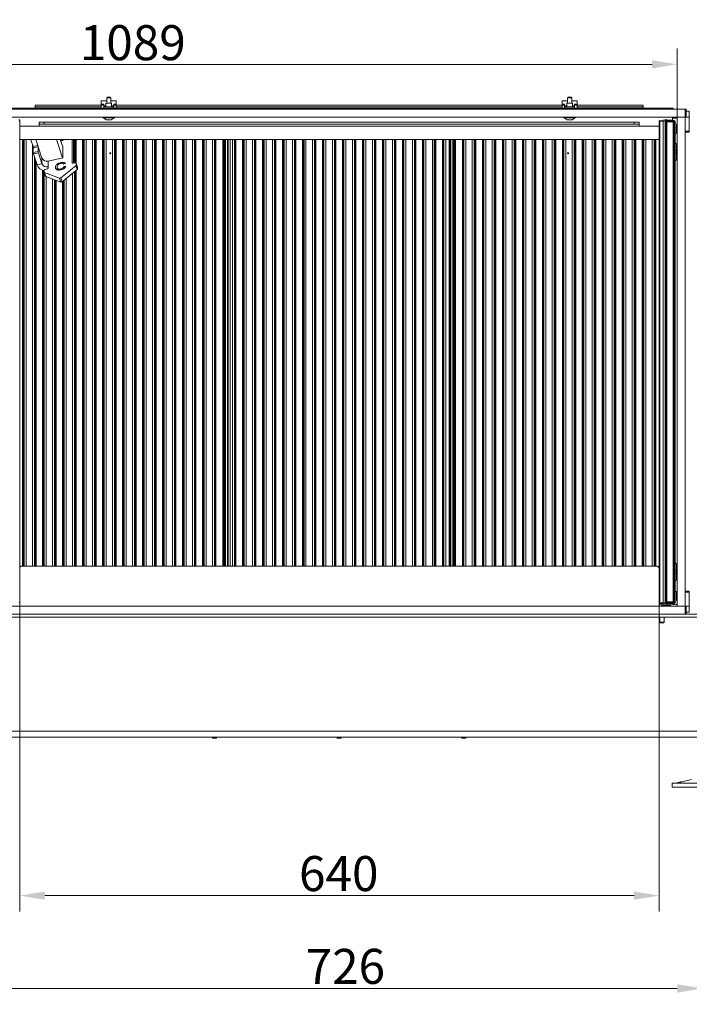
# Model space of a CAD drawing. Extents: x 7454 to 10535, y -2140 to 866.
# Drawn here: x 8012 to 8681, y -1003 to -19 of the extents above; entities that cross this region are included whole.
import ezdxf

# ---------------------------------------------------------------- set-up
doc = ezdxf.new("R2010")
doc.units = 0
doc.header["$LTSCALE"] = 5
doc.layers.add('Bemaßungen(Brunner)', color=7, linetype='Continuous', lineweight=25)
doc.layers.add('LAYER12', color=30, linetype='Continuous')
doc.layers.add('SLD-0', color=7, linetype='Continuous')
doc.styles.add('Brunner 2014', font='arial.ttf', dxfattribs={"height": 35})
doc.dimstyles.new('Brunner 2014', dxfattribs={"dimscale": 5, "dimtxt": 35, "dimasz": 5, "dimexe": 3.175, "dimexo": 0, "dimgap": 0.762, "dimtad": 1, "dimdec": 0, "dimrnd": 1e-08, "dimtxsty": 'Brunner 2014', "dimcen": 0.09, "dimdle": 10, "dimclrd": 7, "dimclre": 7, "dimclrt": 7, "dimadec": 1, "dimazin": 2, "dimtfac": 0.666667, "dimtdec": 0, "dimtmove": 0, "dimatfit": 3, "dimldrblk": 'Filled-1', "dimfxl": 1, "dimtolj": 1, "dimlwd": 5, "dimlwe": 5, "dimarcsym": 0})

# ---------------------------------------------------------------- blocks, each defined once
blk = doc.blocks.new('*D73')
at = {"layer": 'Defpoints', "color": 0, "lineweight": 5}
for p in [(7968.49, -806.27), (8694.49, -806.27), (8694.49, -987.37)]:
    blk.add_point(p, dxfattribs=at)
at = {"layer": 'SLD-0', "color": 7, "linetype": 'Continuous', "lineweight": 5}
for p, q in [((7968.49, -806.27), (7968.49, -1003.25)), ((8694.49, -806.27), (8694.49, -1003.25)), ((7993.49, -987.37), (8669.49, -987.37))]:
    blk.add_line(p, q, dxfattribs=at)
at = {"layer": 'SLD-0', "color": 7, "lineweight": 5}
for points in [[(7993.49, -983.2), (7993.49, -991.54), (7968.49, -987.37)], [(8669.49, -983.2), (8669.49, -991.54), (8694.49, -987.37)]]:
    blk.add_solid(points, dxfattribs=at)
at = {"layer": 'SLD-0', "color": 7, "insert": (8337.35, -947.82), "char_height": 35, "attachment_point": 2, "style": 'Brunner 2014'}
blk.add_mtext('\\A1;726', dxfattribs=at)
blk = doc.blocks.new('Filled-1')
at = {"color": 0}
for p, q in [((0, 0), (-1, 0.167)), ((-1, 0.167), (-1, -0.167)), ((-1, 0), (0, 0)), ((-1, -0.167), (0, 0))]:
    blk.add_line(p, q, dxfattribs=at)
at = {"color": 0, "flags": 128}
blk.add_lwpolyline([(-1, -0.167), (0, 0), (-1, 0.167), (-1, -0.167)], dxfattribs=at)
at = {"color": 0}
blk.add_solid([(-1, -0.167), (0, 0), (-1, 0.167), (-1, -0.167)], dxfattribs=at)
blk = doc.blocks.new('*D74')
at = {"layer": 'Defpoints', "color": 0, "lineweight": 5}
for p in [(8011.69, -601.78), (8651.19, -601.03), (8011.69, -894.57)]:
    blk.add_point(p, dxfattribs=at)
at = {"layer": 'LAYER12', "color": 7, "linetype": 'Continuous', "lineweight": 5}
for p, q in [((8011.69, -601.78), (8011.69, -910.45)), ((8651.19, -601.03), (8651.19, -910.45)), ((8626.19, -894.57), (8036.69, -894.57))]:
    blk.add_line(p, q, dxfattribs=at)
at = {"layer": 'LAYER12', "color": 7, "lineweight": 5}
for points in [[(8036.69, -890.41), (8036.69, -898.74), (8011.69, -894.57)], [(8626.19, -890.41), (8626.19, -898.74), (8651.19, -894.57)]]:
    blk.add_solid(points, dxfattribs=at)
at = {"layer": 'LAYER12', "color": 7, "insert": (8330.76, -855.02), "char_height": 35, "attachment_point": 2, "style": 'Brunner 2014'}
blk.add_mtext('\\A1;640', dxfattribs=at)
blk = doc.blocks.new('*D91')
at = {"layer": 'Bemaßungen(Brunner)', "color": 7, "linetype": 'Continuous', "lineweight": 5}
for p, q in [((7580.19, -116.27), (7580.19, -47.49)), ((8669.19, -116.27), (8669.19, -47.49)), ((7605.19, -63.37), (8644.19, -63.37))]:
    blk.add_line(p, q, dxfattribs=at)
at = {"layer": 'Bemaßungen(Brunner)', "color": 7, "lineweight": 5}
for points in [[(7605.19, -59.2), (7605.19, -67.53), (7580.19, -63.37)], [(8644.19, -59.2), (8644.19, -67.53), (8669.19, -63.37)]]:
    blk.add_solid(points, dxfattribs=at)
at = {"layer": 'Defpoints', "color": 0, "lineweight": 5}
for p in [(8669.19, -63.37), (7580.19, -116.27), (8669.19, -116.27)]:
    blk.add_point(p, dxfattribs=at)
at = {"layer": 'Bemaßungen(Brunner)', "color": 7, "lineweight": 5, "insert": (8124.69, -41.69), "char_height": 35, "attachment_point": 5, "style": 'Brunner 2014'}
blk.add_mtext('\\A1;1089', dxfattribs=at)

msp = doc.modelspace()

# ---------------------------------------------------------------- linework, layer by layer
at = {"color": 7, "linetype": 'Continuous', "lineweight": 0}
for p, q in [((8027.19, -107.27), (7997.19, -107.27)), ((8027.19, -104.27), (8027.19, -105.77)), ((8093.19, -104.27), (8027.19, -104.27)), ((8027.19, -107.27), (8027.19, -105.77)), ((8093.19, -105.77), (8027.19, -105.77)), ((8093.19, -107.27), (8027.19, -107.27)), ((8093.19, -99.77), (8098.59, -99.77)), ((8093.19, -103.08), (8093.19, -99.77)), ((8095.69, -105.02), (8097.89, -105.02)), ((8105.69, -105.77), (8095.69, -105.77)), ((8095.79, -107.27), (8095.69, -107.27)), ((8102.79, -99.77), (8108.19, -99.77)), ((8103.49, -105.02), (8105.69, -105.02)), ((8105.69, -107.27), (8105.59, -107.27)), ((8108.19, -99.77), (8108.19, -103.08)), ((8554.19, -104.27), (8108.19, -104.27)), ((8554.19, -105.77), (8108.19, -105.77)), ((8554.19, -107.27), (8108.19, -107.27)), ((8559.59, -99.77), (8554.19, -99.77)), ((8554.19, -99.77), (8554.19, -103.08)), ((8558.89, -105.02), (8556.69, -105.02)), ((8566.69, -105.77), (8556.69, -105.77)), ((8556.79, -107.27), (8556.69, -107.27)), ((8569.19, -99.77), (8563.79, -99.77)), ((8566.69, -105.02), (8564.49, -105.02)), ((8566.69, -107.27), (8566.59, -107.27)), ((8569.19, -103.08), (8569.19, -99.77)), ((8635.19, -104.27), (8569.19, -104.27)), ((8635.19, -105.77), (8569.19, -105.77)), ((8635.19, -107.27), (8569.19, -107.27)), ((8635.19, -105.77), (8635.19, -104.27)), ((8635.19, -107.27), (8635.19, -105.77)), ((8665.19, -107.27), (8635.19, -107.27)), ((8664.69, -108.27), (8664.69, -107.27)), ((8665.19, -108.27), (8665.19, -107.27)), ((8664.69, -119.2), (8664.69, -116.27)), ((8665.19, -117.27), (8665.19, -116.27)), ((8665.19, -117.27), (8669.19, -117.27)), ((8677.19, -116.27), (8669.19, -116.27)), ((8011.69, -125.27), (8031.19, -125.27)), ((8031.19, -123.27), (8031.19, -121.27)), ((8031.19, -121.27), (8036.19, -121.27)), ((8036.19, -123.27), (8031.19, -123.27)), ((8031.19, -123.27), (8031.19, -125.27)), ((8031.19, -125.27), (8631.19, -125.27)), ((8036.19, -121.27), (8036.19, -123.27)), ((8036.19, -121.27), (8626.19, -121.27)), ((8036.19, -123.27), (8626.19, -123.27)), ((8626.19, -123.27), (8626.19, -121.27)), ((8626.19, -121.27), (8631.19, -121.27)), ((8631.19, -123.27), (8626.19, -123.27)), ((8631.19, -121.27), (8631.19, -123.27)), ((8631.19, -125.27), (8631.19, -123.27)), ((8631.19, -125.27), (8651.19, -125.27)), ((8668.69, -123.27), (8669.19, -122.77)), ((8668.69, -123.27), (8668.69, -132.02)), ((8668.69, -132.02), (8667.19, -132.02)), ((8011.69, -138.38), (8651.19, -138.38)), ((8024.9, -145.53), (8022.69, -138.76)), ((8024.9, -145.53), (8029.73, -144.47)), ((8029.99, -145.84), (8025.16, -146.9)), ((8025.16, -146.9), (8025.16, -151.49)), ((8027.74, -138.38), (8033.87, -157.13)), ((8029.73, -144.47), (8027.74, -138.38)), ((8029.99, -145.84), (8029.99, -150.43)), ((8048.44, -138.38), (8054.49, -156.84)), ((8052.2, -138.38), (8054.68, -145.96)), ((8054.01, -138.38), (8053.39, -138.71)), ((8053.39, -138.71), (8053.39, -139.89)), ((8053.39, -138.71), (8053.73, -139.73)), ((8054.49, -145.37), (8054.68, -145.32)), ((8054.68, -156.8), (8054.68, -145.32)), ((8064.15, -161.9), (8064.15, -138.38)), ((8065.44, -140.03), (8065.44, -162.19)), ((8066.41, -139.24), (8068.34, -138.82)), ((8216.69, -138.38), (8216.69, -565.27)), ((8445.69, -565.27), (8445.69, -138.38)), ((8025.16, -151.49), (8029.99, -150.43)), ((8030.25, -151.79), (8025.42, -152.85)), ((8029.04, -163.93), (8025.42, -152.85)), ((8033.87, -162.87), (8030.25, -151.79)), ((8033.87, -157.13), (8033.87, -162.87)), ((8040, -160.02), (8054.68, -156.8)), ((8033.87, -162.87), (8029.04, -163.93)), ((8040, -165.76), (8040, -160.02)), ((8040, -167.2), (8040, -165.76)), ((8047.24, -166.32), (8047.71, -167.76)), ((8049.05, -166.83), (8049.75, -168.98)), ((8052.72, -161.54), (8052.98, -162.33)), ((8067.73, -164.73), (8052.75, -176.91)), ((8057.31, -162.59), (8055.63, -163.18)), ((8055.94, -165.51), (8057.62, -165.37)), ((8055.94, -165.51), (8056.42, -166.98)), ((8067.04, -161.84), (8065.11, -162.26)), ((8069.02, -168.68), (8067.73, -164.73)), ((8069.29, -166.06), (8067.99, -162.1)), ((8068.01, -164.26), (8068.01, -162.2)), ((8069.3, -166.15), (8068.01, -162.2)), ((8068.01, -164.26), (8069.3, -168.21)), ((8069.29, -166.06), (8069.3, -166.15)), ((8069.3, -168.21), (8069.3, -166.15)), ((8036.13, -171.25), (8036.13, -169.19)), ((8036.15, -171.35), (8037.44, -175.31)), ((8051.39, -177.21), (8036.42, -171.6)), ((8036.42, -171.6), (8037.71, -175.55)), ((8037.1, -168.41), (8039.03, -167.98)), ((8052.68, -181.16), (8037.71, -175.55)), ((8052.68, -181.16), (8051.39, -177.21)), ((8052.6, -168.01), (8052.85, -168.77)), ((8052.75, -176.91), (8054.05, -180.86)), ((8069.02, -168.68), (8054.05, -180.86)), ((8012.39, -565.57), (8011.69, -566.27)), ((8013.1, -565.27), (8649.27, -565.27)), ((8651.19, -566.77), (8649.98, -565.57)), ((8668.69, -590.52), (8667.19, -590.52)), ((8668.69, -599.27), (8668.69, -590.52)), ((8668.69, -599.27), (8669.19, -599.77)), ((8651.19, -602.53), (8651.19, -601.03)), ((8652.08, -602.53), (8651.19, -602.53)), ((8652.08, -602.53), (8659.19, -603.28)), ((8659.19, -604.27), (8652.08, -603.53)), ((8653.69, -604.27), (8653.69, -603.69)), ((8658.06, -604.27), (8657.75, -604.27)), ((8659.19, -603.28), (8665.4, -602.63)), ((8659.19, -602.77), (8659.19, -603.28)), ((8659.19, -603.28), (8659.19, -604.27)), ((8665.4, -603.62), (8659.19, -604.27)), ((8661.79, -604.27), (8659.19, -604.27)), ((8662.78, -604.18), (8663.1, -603.86)), ((8669.19, -603.22), (8665.4, -603.62)), ((8667.19, -601.03), (8667.19, -601.63)), ((8668.7, -603.33), (8668.19, -603.33)), ((8677.19, -605.27), (8669.19, -605.27)), ((7995.99, -616.27), (8747.19, -616.27)), ((8678.48, -613.27), (8747.69, -613.27)), ((8708.19, -730.27), (7954.19, -730.27)), ((7960.19, -736.27), (8702.19, -736.27)), ((8204.38, -736.27), (8204.38, -736.77)), ((8204.38, -736.77), (8204.88, -737.27)), ((8204.75, -736.77), (8204.38, -736.77)), ((8208.58, -736.77), (8204.75, -736.77)), ((8205.16, -737.27), (8204.88, -737.27)), ((8208.08, -737.27), (8205.16, -737.27)), ((8208.08, -737.27), (8208.58, -736.77)), ((8208.58, -736.77), (8208.58, -736.27)), ((8329.09, -736.27), (8329.09, -736.77)), ((8329.09, -736.77), (8329.59, -737.27)), ((8333.29, -736.77), (8329.09, -736.77)), ((8332.79, -737.27), (8329.59, -737.27)), ((8332.79, -737.27), (8333.29, -736.77)), ((8333.29, -736.77), (8333.29, -736.27)), ((8453.8, -736.27), (8453.8, -736.77)), ((8453.8, -736.77), (8454.3, -737.27)), ((8457.79, -736.77), (8453.8, -736.77)), ((8457.34, -737.27), (8454.3, -737.27)), ((8457.5, -737.27), (8457.34, -737.27)), ((8457.5, -737.27), (8458, -736.77)), ((8458, -736.77), (8457.79, -736.77)), ((8458, -736.77), (8458, -736.27)), ((8664.49, -782.27), (8664.49, -786.27)), ((8664.49, -782.27), (8694.49, -782.27)), ((8664.49, -786.27), (8694.49, -786.27)), ((8669.23, -781.85), (8667.84, -782.19)), ((8683.55, -778.38), (8674.06, -780.68))]:
    msp.add_line(p, q, dxfattribs=at)
at = {"color": 30, "linetype": 'Continuous', "lineweight": 0}
for p, q in [((8669.19, -605.27), (8669.19, -116.27)), ((8677.19, -605.27), (8677.19, -116.27))]:
    msp.add_line(p, q, dxfattribs=at)
at = {"color": 8, "linetype": 'Continuous', "lineweight": 0}
for p, q in [((8014.45, -565.27), (8014.45, -138.38)), ((8015.44, -138.38), (8015.44, -565.27)), ((8016, -565.27), (8016, -138.38)), ((8017.99, -138.38), (8017.99, -565.27)), ((8022.69, -138.76), (8024.4, -138.38)), ((8024.39, -565.27), (8024.39, -143.96)), ((8065.44, -140.03), (8064.9, -138.38)), ((8066.12, -138.38), (8066.41, -139.24)), ((8066.38, -139.25), (8066.38, -161.98)), ((8066.93, -161.86), (8066.93, -139.12)), ((8067.93, -138.91), (8067.93, -161.99)), ((8068.34, -138.82), (8068.19, -138.38)), ((8074.45, -565.27), (8074.45, -138.38)), ((8075.44, -138.38), (8075.44, -565.27)), ((8076, -565.27), (8076, -138.38)), ((8077.99, -138.38), (8077.99, -565.27)), ((8084.39, -565.27), (8084.39, -138.38)), ((8086.38, -138.38), (8086.38, -565.27)), ((8086.93, -565.27), (8086.93, -138.38)), ((8087.93, -138.38), (8087.93, -565.27)), ((8094.45, -565.27), (8094.45, -138.38)), ((8095.44, -138.38), (8095.44, -565.27)), ((8096, -565.27), (8096, -138.38)), ((8097.99, -138.38), (8097.99, -565.27)), ((8104.39, -565.27), (8104.39, -138.38)), ((8106.38, -138.38), (8106.38, -565.27)), ((8106.93, -565.27), (8106.93, -138.38)), ((8107.93, -138.38), (8107.93, -565.27)), ((8114.45, -565.27), (8114.45, -138.38)), ((8115.44, -138.38), (8115.44, -565.27)), ((8116, -565.27), (8116, -138.38)), ((8117.99, -138.38), (8117.99, -565.27)), ((8124.39, -565.27), (8124.39, -138.38)), ((8126.38, -138.38), (8126.38, -565.27)), ((8126.93, -565.27), (8126.93, -138.38)), ((8127.93, -138.38), (8127.93, -565.27)), ((8134.45, -565.27), (8134.45, -138.38)), ((8135.44, -138.38), (8135.44, -565.27)), ((8136, -565.27), (8136, -138.38)), ((8137.99, -138.38), (8137.99, -565.27)), ((8144.39, -565.27), (8144.39, -138.38)), ((8146.38, -138.38), (8146.38, -565.27)), ((8146.93, -565.27), (8146.93, -138.38)), ((8147.93, -138.38), (8147.93, -565.27)), ((8154.45, -565.27), (8154.45, -138.38)), ((8155.44, -138.38), (8155.44, -565.27)), ((8156, -565.27), (8156, -138.38)), ((8157.99, -138.38), (8157.99, -565.27)), ((8164.39, -565.27), (8164.39, -138.38)), ((8166.38, -138.38), (8166.38, -565.27)), ((8166.93, -565.27), (8166.93, -138.38)), ((8167.93, -138.38), (8167.93, -565.27)), ((8174.45, -565.27), (8174.45, -138.38)), ((8175.44, -138.38), (8175.44, -565.27)), ((8176, -565.27), (8176, -138.38)), ((8177.99, -138.38), (8177.99, -565.27)), ((8184.39, -565.27), (8184.39, -138.38)), ((8186.38, -138.38), (8186.38, -565.27)), ((8186.93, -565.27), (8186.93, -138.38)), ((8187.93, -138.38), (8187.93, -565.27)), ((8194.45, -565.27), (8194.45, -138.38)), ((8195.44, -138.38), (8195.44, -565.27)), ((8196, -565.27), (8196, -138.38)), ((8197.99, -138.38), (8197.99, -565.27)), ((8204.39, -565.27), (8204.39, -138.38)), ((8206.38, -138.38), (8206.38, -565.27)), ((8206.93, -565.27), (8206.93, -138.38)), ((8207.93, -138.38), (8207.93, -565.27)), ((8214.95, -565.27), (8214.95, -138.38)), ((8215.94, -138.38), (8215.94, -565.27)), ((8217.44, -565.27), (8217.44, -138.38)), ((8219.43, -138.38), (8219.43, -565.27)), ((8220, -565.27), (8220, -138.38)), ((8221.99, -138.38), (8221.99, -565.27)), ((8224.39, -565.27), (8224.39, -138.38)), ((8226.38, -138.38), (8226.38, -565.27)), ((8226.93, -565.27), (8226.93, -138.38)), ((8227.93, -138.38), (8227.93, -565.27)), ((8234.45, -565.27), (8234.45, -138.38)), ((8235.44, -138.38), (8235.44, -565.27)), ((8236, -565.27), (8236, -138.38)), ((8237.99, -138.38), (8237.99, -565.27)), ((8244.39, -565.27), (8244.39, -138.38)), ((8246.38, -138.38), (8246.38, -565.27)), ((8246.93, -565.27), (8246.93, -138.38)), ((8247.93, -138.38), (8247.93, -565.27)), ((8254.45, -565.27), (8254.45, -138.38)), ((8255.44, -138.38), (8255.44, -565.27)), ((8256, -565.27), (8256, -138.38)), ((8257.99, -138.38), (8257.99, -565.27)), ((8264.39, -565.27), (8264.39, -138.38)), ((8266.38, -138.38), (8266.38, -565.27)), ((8266.93, -565.27), (8266.93, -138.38)), ((8267.93, -138.38), (8267.93, -565.27)), ((8274.45, -565.27), (8274.45, -138.38)), ((8275.44, -138.38), (8275.44, -565.27)), ((8276, -565.27), (8276, -138.38)), ((8277.99, -138.38), (8277.99, -565.27)), ((8284.39, -565.27), (8284.39, -138.38)), ((8286.38, -138.38), (8286.38, -565.27)), ((8286.93, -565.27), (8286.93, -138.38)), ((8287.93, -138.38), (8287.93, -565.27)), ((8294.45, -565.27), (8294.45, -138.38)), ((8295.44, -138.38), (8295.44, -565.27)), ((8296, -565.27), (8296, -138.38)), ((8297.99, -138.38), (8297.99, -565.27)), ((8304.39, -565.27), (8304.39, -138.38)), ((8306.38, -138.38), (8306.38, -565.27)), ((8306.93, -565.27), (8306.93, -138.38)), ((8307.93, -138.38), (8307.93, -565.27)), ((8314.45, -565.27), (8314.45, -138.38)), ((8315.44, -138.38), (8315.44, -565.27)), ((8316, -565.27), (8316, -138.38)), ((8317.99, -138.38), (8317.99, -565.27)), ((8324.39, -565.27), (8324.39, -138.38)), ((8326.38, -138.38), (8326.38, -565.27)), ((8326.93, -565.27), (8326.93, -138.38)), ((8327.93, -138.38), (8327.93, -565.27)), ((8334.45, -565.27), (8334.45, -138.38)), ((8335.44, -138.38), (8335.44, -565.27)), ((8336, -565.27), (8336, -138.38)), ((8337.99, -138.38), (8337.99, -565.27)), ((8344.39, -565.27), (8344.39, -138.38)), ((8346.38, -138.38), (8346.38, -565.27)), ((8346.93, -565.27), (8346.93, -138.38)), ((8347.93, -138.38), (8347.93, -565.27)), ((8354.45, -565.27), (8354.45, -138.38)), ((8355.44, -138.38), (8355.44, -565.27)), ((8356, -565.27), (8356, -138.38)), ((8357.99, -138.38), (8357.99, -565.27)), ((8364.39, -565.27), (8364.39, -138.38)), ((8366.38, -138.38), (8366.38, -565.27)), ((8366.93, -565.27), (8366.93, -138.38)), ((8367.93, -138.38), (8367.93, -565.27)), ((8374.45, -565.27), (8374.45, -138.38)), ((8375.44, -138.38), (8375.44, -565.27)), ((8376, -565.27), (8376, -138.38)), ((8377.99, -138.38), (8377.99, -565.27)), ((8384.39, -565.27), (8384.39, -138.38)), ((8386.38, -138.38), (8386.38, -565.27)), ((8386.93, -565.27), (8386.93, -138.38)), ((8387.93, -138.38), (8387.93, -565.27)), ((8394.45, -565.27), (8394.45, -138.38)), ((8395.44, -138.38), (8395.44, -565.27)), ((8396, -565.27), (8396, -138.38)), ((8397.99, -138.38), (8397.99, -565.27)), ((8404.39, -565.27), (8404.39, -138.38)), ((8406.38, -138.38), (8406.38, -565.27)), ((8406.93, -565.27), (8406.93, -138.38)), ((8407.93, -138.38), (8407.93, -565.27)), ((8414.45, -565.27), (8414.45, -138.38)), ((8415.44, -138.38), (8415.44, -565.27)), ((8416, -565.27), (8416, -138.38)), ((8417.99, -138.38), (8417.99, -565.27)), ((8424.39, -565.27), (8424.39, -138.38)), ((8426.38, -138.38), (8426.38, -565.27)), ((8426.93, -565.27), (8426.93, -138.38)), ((8427.93, -138.38), (8427.93, -565.27)), ((8434.45, -565.27), (8434.45, -138.38)), ((8435.44, -138.38), (8435.44, -565.27)), ((8436, -565.27), (8436, -138.38)), ((8437.99, -138.38), (8437.99, -565.27)), ((8441.29, -565.27), (8441.29, -138.38)), ((8442.28, -138.38), (8442.28, -565.27)), ((8442.95, -565.27), (8442.95, -138.38)), ((8444.93, -138.38), (8444.93, -565.27)), ((8446.43, -565.27), (8446.43, -138.38)), ((8447.43, -138.38), (8447.43, -565.27)), ((8454.45, -565.27), (8454.45, -138.38)), ((8455.44, -138.38), (8455.44, -565.27)), ((8456, -565.27), (8456, -138.38)), ((8457.99, -138.38), (8457.99, -565.27)), ((8464.39, -565.27), (8464.39, -138.38)), ((8466.38, -138.38), (8466.38, -565.27)), ((8466.93, -565.27), (8466.93, -138.38)), ((8467.93, -138.38), (8467.93, -565.27)), ((8474.45, -565.27), (8474.45, -138.38)), ((8475.44, -138.38), (8475.44, -565.27)), ((8476, -565.27), (8476, -138.38)), ((8477.99, -138.38), (8477.99, -565.27)), ((8484.39, -565.27), (8484.39, -138.38)), ((8486.38, -138.38), (8486.38, -565.27)), ((8486.93, -565.27), (8486.93, -138.38)), ((8487.93, -138.38), (8487.93, -565.27)), ((8494.45, -565.27), (8494.45, -138.38)), ((8495.44, -138.38), (8495.44, -565.27)), ((8496, -565.27), (8496, -138.38)), ((8497.99, -138.38), (8497.99, -565.27)), ((8504.39, -565.27), (8504.39, -138.38)), ((8506.38, -138.38), (8506.38, -565.27)), ((8506.93, -565.27), (8506.93, -138.38)), ((8507.93, -138.38), (8507.93, -565.27)), ((8514.45, -565.27), (8514.45, -138.38)), ((8515.44, -138.38), (8515.44, -565.27)), ((8516, -565.27), (8516, -138.38)), ((8517.99, -138.38), (8517.99, -565.27)), ((8524.39, -565.27), (8524.39, -138.38)), ((8526.38, -138.38), (8526.38, -565.27)), ((8526.93, -565.27), (8526.93, -138.38)), ((8527.93, -138.38), (8527.93, -565.27)), ((8534.45, -565.27), (8534.45, -138.38)), ((8535.44, -138.38), (8535.44, -565.27)), ((8536, -565.27), (8536, -138.38)), ((8537.99, -138.38), (8537.99, -565.27)), ((8544.39, -565.27), (8544.39, -138.38)), ((8546.38, -138.38), (8546.38, -565.27)), ((8546.93, -565.27), (8546.93, -138.38)), ((8547.93, -138.38), (8547.93, -565.27)), ((8554.45, -565.27), (8554.45, -138.38)), ((8555.44, -138.38), (8555.44, -565.27)), ((8556, -565.27), (8556, -138.38)), ((8557.99, -138.38), (8557.99, -565.27)), ((8564.39, -565.27), (8564.39, -138.38)), ((8566.38, -138.38), (8566.38, -565.27)), ((8566.93, -565.27), (8566.93, -138.38)), ((8567.93, -138.38), (8567.93, -565.27)), ((8574.45, -565.27), (8574.45, -138.38)), ((8575.44, -138.38), (8575.44, -565.27)), ((8576, -565.27), (8576, -138.38)), ((8577.99, -138.38), (8577.99, -565.27)), ((8584.39, -565.27), (8584.39, -138.38)), ((8586.38, -138.38), (8586.38, -565.27)), ((8586.93, -565.27), (8586.93, -138.38)), ((8587.93, -138.38), (8587.93, -565.27)), ((8594.45, -565.27), (8594.45, -138.38)), ((8595.44, -138.38), (8595.44, -565.27)), ((8596, -565.27), (8596, -138.38)), ((8597.99, -138.38), (8597.99, -565.27)), ((8604.39, -565.27), (8604.39, -138.38)), ((8606.38, -138.38), (8606.38, -565.27)), ((8606.93, -565.27), (8606.93, -138.38)), ((8607.93, -138.38), (8607.93, -565.27)), ((8614.45, -565.27), (8614.45, -138.38)), ((8615.44, -138.38), (8615.44, -565.27)), ((8616, -565.27), (8616, -138.38)), ((8617.99, -138.38), (8617.99, -565.27)), ((8624.39, -565.27), (8624.39, -138.38)), ((8626.38, -138.38), (8626.38, -565.27)), ((8626.93, -565.27), (8626.93, -138.38)), ((8627.93, -138.38), (8627.93, -565.27)), ((8634.45, -565.27), (8634.45, -138.38)), ((8635.44, -138.38), (8635.44, -565.27)), ((8636, -565.27), (8636, -138.38)), ((8637.99, -138.38), (8637.99, -565.27)), ((8644.39, -565.27), (8644.39, -138.38)), ((8646.38, -138.38), (8646.38, -565.27)), ((8646.93, -565.27), (8646.93, -138.38)), ((8647.93, -138.38), (8647.93, -565.27)), ((8026.38, -155.77), (8026.38, -565.27)), ((8026.93, -565.27), (8026.93, -157.48)), ((8027.93, -160.52), (8027.93, -565.27)), ((8064.15, -161.9), (8064.21, -162.09)), ((8034.45, -565.27), (8034.45, -169.22)), ((8035.44, -169.55), (8035.44, -565.27)), ((8036, -565.27), (8036, -169.69)), ((8037.99, -175.65), (8037.99, -565.27)), ((8064.39, -565.27), (8064.39, -172.45)), ((8066.38, -170.83), (8066.38, -565.27)), ((8066.93, -565.27), (8066.93, -170.38)), ((8067.93, -169.57), (8067.93, -565.27)), ((8044.39, -565.27), (8044.39, -178.05)), ((8046.38, -178.8), (8046.38, -565.27)), ((8046.93, -565.27), (8046.93, -179.01)), ((8047.93, -179.38), (8047.93, -565.27)), ((8054.45, -565.27), (8054.45, -180.54)), ((8055.44, -179.73), (8055.44, -565.27)), ((8056, -565.27), (8056, -179.27)), ((8057.99, -177.66), (8057.99, -565.27)), ((8652.08, -602.03), (8652.08, -602.53)), ((8655, -604.08), (8654.72, -603.8)), ((8661.79, -604.27), (8661.79, -604)), ((8662.78, -603.89), (8662.78, -604.18)), ((8665.4, -602.63), (8665.4, -602.12)), ((8667.84, -782.19), (8694.49, -782.19))]:
    msp.add_line(p, q, dxfattribs=at)
at = {"color": 7, "linetype": 'Continuous', "lineweight": 0, "flags": 128}
for points in [[(8022.69, -138.76), (8022.61, -138.5), (8022.57, -138.38)], [(8065.11, -162.26), (8064.92, -162.29), (8064.74, -162.3), (8064.57, -162.28), (8064.43, -162.24), (8064.31, -162.18), (8064.22, -162.1), (8064.16, -162.01), (8064.15, -161.9)], [(8068.01, -162.2), (8067.99, -162.09), (8067.94, -162), (8067.85, -161.92), (8067.73, -161.86), (8067.58, -161.82), (8067.41, -161.8), (8067.23, -161.81), (8067.04, -161.84)]]:
    msp.add_lwpolyline(points, dxfattribs=at)
at = {"color": 7, "linetype": 'Continuous', "lineweight": 0}
for centre in [(8102.19, -152.27), (8560.19, -152.27)]:
    msp.add_circle(centre, 0.488, dxfattribs=at)
for centre, radius, start, end in [((8019.88, -147.19), 5.29, 3.18496, 18.28891), ((8024.71, -146.13), 5.29, 3.18496, 18.28891), ((8066.5, -140.35), 1.11, 94.972, 163.2928), ((8068.06, -137.34), 1.5, 280.60856, 316.04638), ((8030.44, -151.2), 5.29, 183.18496, 198.28891), ((8035.27, -150.14), 5.29, 183.18496, 198.28891), ((8038.61, -155.04), 5.17, 203.81065, 285.58102), ((8037.75, -160.5), 9.36, 201.48784, 259.21281), ((8038.61, -160.78), 5.17, 203.81065, 285.58102), ((8038.93, -166.88), 1.11, 274.972, 343.2928), ((8067.36, -164.18), 0.656, 304.19961, 353.48459), ((8037.2, -169.51), 1.11, 94.972, 163.2928), ((8036.51, -171.23), 0.379, 183.51395, 255.39348), ((8037.82, -175.16), 0.401, 200.67275, 254.39789), ((8051.78, -175.72), 1.54, 255.3953, 309.35625), ((8068.65, -168.14), 0.656, 304.19961, 353.48459), ((8053.07, -179.67), 1.54, 255.3953, 309.35625), ((8013.1, -566.27), 1, 90, 135), ((8649.27, -566.27), 1, 45, 90), ((8652.19, -602.53), 1, 180, 264), ((8654.49, -603.03), 2.46, 168.33712, 191.66288), ((8652.69, -604.27), 1, 270, 0), ((8657.19, -606.07), 2, 57.95715, 84.0319), ((8665.19, -601.63), 2, 276, 0), ((8662.99, -603.12), 2.46, 348.33712, 11.66288), ((8667.13, -779.27), 3, 270, 283.60896)]:
    msp.add_arc(centre, radius, start, end, dxfattribs=at)
at = {"color": 8, "linetype": 'Continuous', "lineweight": 0}
msp.add_ellipse((8654.97, -603.06), major_axis=(0.746, -0.746), ratio=0.948142, start_param=5.50325, end_param=6.139183, dxfattribs=at)
at = {"color": 7, "linetype": 'Continuous', "lineweight": 0}
for centre, major_axis, ratio, start_param, end_param in [((8661.79, -604.17), (1, 0), 0.105104, 4.712389, 6.178466), ((8665.19, -601.63), (2, 0), 0.5, 4.817109, 6.283185), ((8668.68, -601.32), (1.43, -1.43), 0.989133, 5.50325, 5.74925)]:
    msp.add_ellipse(centre, major_axis=major_axis, ratio=ratio, start_param=start_param, end_param=end_param, dxfattribs=at)
for points, knots in [([(8053.39, -139.89), (8054.14, -139.61), (8055.16, -139.23), (8055.82, -138.62), (8056, -138.45)], [0, 0, 0, 0, 0.730092, 1, 1, 1, 1]), ([(8047.24, -166.32), (8047.27, -165.98), (8047.32, -165.29), (8047.9, -164.19), (8049, -163.07), (8050.71, -162.1), (8052.05, -161.73), (8052.72, -161.54)], [0, 0, 0, 0, 0.187127, 0.374004, 0.560578, 0.78012, 1, 1, 1, 1]), ([(8052.76, -168.79), (8052.17, -168.9), (8051, -169.13), (8049.36, -169.04), (8048.11, -168.46), (8047.38, -167.52), (8047.29, -166.72), (8047.24, -166.32)], [0, 0, 0, 0, 0.186967, 0.373181, 0.559548, 0.779642, 1, 1, 1, 1]), ([(8052.64, -162.38), (8052.22, -162.49), (8051.38, -162.71), (8050.26, -163.33), (8049.42, -164.15), (8049.01, -165.05), (8048.95, -165.65), (8048.92, -165.95)], [0, 0, 0, 0, 0.186723, 0.372906, 0.559236, 0.779422, 1, 1, 1, 1]), ([(8048.92, -165.95), (8048.95, -166.32), (8049.02, -167.07), (8049.71, -167.93), (8051.09, -168.24), (8052.1, -168.09), (8052.6, -168.01)], [0, 0, 0, 0, 0.281245, 0.560716, 0.780138, 1, 1, 1, 1]), ([(8052.6, -168.01), (8053.06, -167.88), (8053.98, -167.63), (8055.04, -166.93), (8055.67, -166.19), (8055.85, -165.73), (8055.94, -165.51)], [0, 0, 0, 0, 0.279708, 0.5589, 0.779227, 1, 1, 1, 1]), ([(8055.63, -163.18), (8055.5, -162.98), (8055.24, -162.6), (8054.5, -162.26), (8053.57, -162.21), (8052.95, -162.32), (8052.64, -162.38)], [0, 0, 0, 0, 0.2805533, 0.5597389, 0.7796538, 1, 1, 1, 1]), ([(8052.72, -161.54), (8053.31, -161.44), (8054.47, -161.24), (8055.9, -161.44), (8056.86, -161.92), (8057.16, -162.37), (8057.31, -162.59)], [0, 0, 0, 0, 0.280081, 0.559449, 0.779549, 1, 1, 1, 1]), ([(8057.62, -165.37), (8057.42, -165.78), (8057.03, -166.59), (8055.77, -167.65), (8054.26, -168.4), (8053.26, -168.66), (8052.76, -168.79)], [0, 0, 0, 0, 0.280256, 0.559546, 0.779589, 1, 1, 1, 1]), ([(8048.95, -168.75), (8049.03, -168.55), (8049.12, -168.29), (8049.37, -168.05), (8049.43, -167.99)], [0, 0, 0, 0, 0.789888, 1, 1, 1, 1]), ([(8657.75, -604.27), (8657.58, -604.27), (8657.24, -604.28), (8656.76, -604.29), (8656.33, -604.31), (8655.96, -604.33), (8655.62, -604.35), (8655.35, -604.37), (8655.11, -604.37), (8654.92, -604.37), (8654.73, -604.37), (8654.34, -604.35), (8654.01, -604.33), (8653.71, -604.32), (8653.67, -604.31)], [0, 0, 0, 0, 0.114382, 0.233087, 0.337245, 0.442146, 0.521478, 0.601452, 0.644055, 0.688135, 0.730767, 0.774453, 0.969246, 1, 1, 1, 1]), ([(8653.69, -604.22), (8653.69, -604.22), (8653.85, -604.22), (8654.07, -604.2), (8654.37, -604.17), (8654.59, -604.14), (8654.8, -604.11), (8654.94, -604.09), (8655, -604.08), (8655, -604.08)], [0, 0, 0, 0, 0.002044, 0.288447, 0.463416, 0.639312, 0.817127, 0.995282, 1, 1, 1, 1]), ([(8659.19, -604.27), (8659.14, -604.28), (8659.06, -604.29), (8658.63, -604.33), (8658.27, -604.37), (8658.26, -604.37), (8658.25, -604.37)], [0, 0, 0, 0, 0.343534, 0.659926, 0.903469, 1, 1, 1, 1]), ([(8674.06, -780.68), (8674.07, -780.68), (8674.11, -780.67), (8673.9, -780.73), (8673.45, -780.84), (8672.78, -781.02), (8671.99, -781.22), (8671.16, -781.42), (8670.38, -781.6), (8669.74, -781.74), (8669.35, -781.83), (8669.18, -781.86), (8669.23, -781.85), (8669.23, -781.85)], [0, 0, 0, 0, 0.029099, 0.135972, 0.242933, 0.350234, 0.457834, 0.565512, 0.673084, 0.7805, 0.887794, 0.995019, 1, 1, 1, 1])]:
    msp.add_open_spline(points, degree=3, knots=knots, dxfattribs=at)
at = {"layer": 'LAYER12', "linetype": 'Continuous', "lineweight": 0}
for p, q in [((8099.09, -96.27), (8098.59, -96.77)), ((8098.59, -96.77), (8098.59, -102.16)), ((8098.59, -96.77), (8102.79, -96.77)), ((8099.09, -96.27), (8102.29, -96.27)), ((8102.79, -96.77), (8102.29, -96.27)), ((8102.79, -102.16), (8102.79, -96.77)), ((8560.09, -96.27), (8559.59, -96.77)), ((8559.59, -96.77), (8559.59, -102.16)), ((8559.59, -96.77), (8560.54, -96.77)), ((8560.09, -96.27), (8560.81, -96.27)), ((8560.54, -96.77), (8563.79, -96.77)), ((8560.81, -96.27), (8563.29, -96.27)), ((8563.79, -96.77), (8563.29, -96.27)), ((8563.79, -102.16), (8563.79, -96.77)), ((8677.19, -108.27), (7985.19, -108.27)), ((8095.69, -103.08), (8093.19, -103.08)), ((8093.19, -104.08), (8093.19, -103.08)), ((8095.69, -104.08), (8093.19, -104.08)), ((8093.19, -107.27), (8093.19, -104.08)), ((8095.69, -107.27), (8093.19, -107.27)), ((8093.19, -107.27), (8093.19, -108.27)), ((8095.69, -104.08), (8095.69, -103.08)), ((8095.69, -107.27), (8095.69, -104.08)), ((8095.69, -107.77), (8095.69, -107.27)), ((8095.79, -107.65), (8095.69, -107.65)), ((8095.69, -107.68), (8098.59, -107.68)), ((8095.69, -107.77), (8105.69, -107.77)), ((8095.79, -107.16), (8105.59, -107.16)), ((8095.79, -107.16), (8095.79, -107.65)), ((8105.59, -107.65), (8095.79, -107.65)), ((8097.89, -102.16), (8097.89, -105.77)), ((8103.49, -102.16), (8097.89, -102.16)), ((8098.59, -107.65), (8098.59, -107.77)), ((8102.79, -107.77), (8102.79, -107.65)), ((8102.79, -107.68), (8105.69, -107.68)), ((8103.49, -105.77), (8103.49, -102.16)), ((8105.59, -107.65), (8105.59, -107.16)), ((8105.69, -107.65), (8105.59, -107.65)), ((8108.19, -103.08), (8105.69, -103.08)), ((8105.69, -103.08), (8105.69, -104.08)), ((8108.19, -104.08), (8105.69, -104.08)), ((8105.69, -104.08), (8105.69, -107.27)), ((8108.19, -107.27), (8105.69, -107.27)), ((8105.69, -107.27), (8105.69, -107.77)), ((8108.19, -103.08), (8108.19, -104.08)), ((8108.19, -104.08), (8108.19, -107.27)), ((8108.19, -108.27), (8108.19, -107.27)), ((8556.69, -103.08), (8554.19, -103.08)), ((8554.19, -104.08), (8554.19, -103.08)), ((8556.69, -104.08), (8554.19, -104.08)), ((8554.19, -107.27), (8554.19, -104.08)), ((8556.69, -107.27), (8554.19, -107.27)), ((8554.19, -107.27), (8554.19, -108.27)), ((8556.69, -104.08), (8556.69, -103.08)), ((8556.69, -107.27), (8556.69, -104.08)), ((8556.69, -107.77), (8556.69, -107.27)), ((8556.79, -107.65), (8556.69, -107.65)), ((8556.69, -107.68), (8559.59, -107.68)), ((8556.69, -107.77), (8566.69, -107.77)), ((8556.79, -107.16), (8566.59, -107.16)), ((8556.79, -107.16), (8556.79, -107.65)), ((8566.59, -107.65), (8556.79, -107.65)), ((8558.89, -102.16), (8558.89, -105.77)), ((8564.49, -102.16), (8558.89, -102.16)), ((8559.59, -107.65), (8559.59, -107.77)), ((8563.79, -107.77), (8563.79, -107.65)), ((8563.79, -107.68), (8566.69, -107.68)), ((8564.49, -105.77), (8564.49, -102.16)), ((8566.59, -107.65), (8566.59, -107.16)), ((8566.69, -107.65), (8566.59, -107.65)), ((8569.19, -103.08), (8566.69, -103.08)), ((8566.69, -103.08), (8566.69, -104.08)), ((8566.69, -104.08), (8566.69, -107.27)), ((8569.19, -104.08), (8566.69, -104.08)), ((8569.19, -107.27), (8566.69, -107.27)), ((8566.69, -107.27), (8566.69, -107.77)), ((8569.19, -103.08), (8569.19, -104.08)), ((8569.19, -104.08), (8569.19, -107.27)), ((8569.19, -108.27), (8569.19, -107.27)), ((8677.19, -116.27), (8677.19, -108.27)), ((8677.19, -108.27), (8678.33, -108.27)), ((8678.33, -116.27), (8678.33, -108.27)), ((8678.33, -108.27), (8678.48, -108.27)), ((8678.48, -116.27), (8678.48, -108.27)), ((8677.19, -116.27), (7985.19, -116.27)), ((8094.79, -116.27), (8094.79, -116.82)), ((8094.79, -116.82), (8106.59, -116.82)), ((8095.39, -116.82), (8098.19, -118.77)), ((8103.19, -118.77), (8105.99, -116.82)), ((8106.59, -116.82), (8106.59, -116.27)), ((8555.79, -116.27), (8555.79, -116.82)), ((8555.79, -116.82), (8558.46, -116.82)), ((8556.39, -116.82), (8559.19, -118.77)), ((8558.46, -116.82), (8567.59, -116.82)), ((8564.19, -118.77), (8566.99, -116.82)), ((8567.59, -116.82), (8567.59, -116.27)), ((8677.19, -116.27), (8681.19, -116.27)), ((8678.48, -110.27), (8681.19, -110.27)), ((8681.19, -116.27), (8681.19, -110.27)), ((8681.19, -116.27), (8681.19, -130.27)), ((8011.69, -119.77), (8010.94, -120.51)), ((8011.69, -119.77), (8011.69, -601.78)), ((8098.19, -118.77), (8103.19, -118.77)), ((8559.19, -118.77), (8560.32, -118.77)), ((8560.32, -118.77), (8564.19, -118.77)), ((8651.19, -601.03), (8651.19, -120.51)), ((8652.08, -120.51), (8651.19, -120.51)), ((8652.08, -119.52), (8655.4, -119.17)), ((8655.4, -120.17), (8652.08, -120.51)), ((8652.08, -120.51), (8652.08, -601.03)), ((8655.4, -119.17), (8658.08, -118.89)), ((8657.19, -119.88), (8655.4, -120.17)), ((8655.4, -601.38), (8655.4, -120.17)), ((8657.19, -120.13), (8657.19, -119.89)), ((8658.11, -120.73), (8657.19, -120.12)), ((8657.19, -601.42), (8657.19, -120.13)), ((8658.08, -118.89), (8659.19, -118.77)), ((8659.05, -120.73), (8658.11, -120.73)), ((8658.11, -600.81), (8658.11, -120.73)), ((8659.23, -118.78), (8658.19, -118.89)), ((8658.19, -118.89), (8658.19, -119.12)), ((8658.19, -119.12), (8659.11, -119.74)), ((8665.19, -120.76), (8659.05, -120.73)), ((8659.05, -120.73), (8659.05, -600.81)), ((8659.11, -119.74), (8665.11, -119.76)), ((8659.19, -118.77), (8659.21, -118.77)), ((8665.19, -119.24), (8659.23, -118.78)), ((8665.11, -119.76), (8666.19, -119.74)), ((8665.19, -119.41), (8665.19, -119.24)), ((8665.19, -119.4), (8666.29, -119.52)), ((8666.19, -119.52), (8665.19, -119.41)), ((8666.4, -120.74), (8665.19, -120.76)), ((8665.19, -120.76), (8665.19, -120.76)), ((8665.19, -120.76), (8665.19, -600.79)), ((8666.19, -119.74), (8666.19, -119.52)), ((8666.4, -600.81), (8666.4, -120.74)), ((8667.19, -120.74), (8666.4, -120.74)), ((8667.19, -120.51), (8667.19, -120.74)), ((8667.19, -120.74), (8667.19, -600.81)), ((8677.19, -130.27), (8681.19, -130.27)), ((8681.19, -131.27), (8677.19, -131.27)), ((8681.19, -130.27), (8681.19, -131.27)), ((8668.52, -142.81), (8668.52, -149.52)), ((8667.19, -149.52), (8668.52, -149.52)), ((8668.52, -152.02), (8667.19, -152.02)), ((8668.52, -149.52), (8668.52, -152.02)), ((8668.52, -149.52), (8669.19, -149.52)), ((8669.19, -152.02), (8668.52, -152.02)), ((8668.52, -152.02), (8668.52, -158.73)), ((8668.52, -569.52), (8667.19, -569.52)), ((8668.52, -562.81), (8668.52, -569.52)), ((8668.52, -569.52), (8668.52, -572.02)), ((8669.19, -569.52), (8668.52, -569.52)), ((8667.19, -572.02), (8668.52, -572.02)), ((8668.52, -572.02), (8669.19, -572.02)), ((8668.52, -572.02), (8668.52, -578.73)), ((8677.19, -590.27), (8681.19, -590.27)), ((8681.19, -590.27), (8681.19, -591.27)), ((8681.19, -591.27), (8677.19, -591.27)), ((8681.19, -605.27), (8681.19, -591.27)), ((8677.19, -605.27), (7985.19, -605.27)), ((8010.94, -601.03), (8011.69, -601.78)), ((8652.08, -601.03), (8651.19, -601.03)), ((8652.08, -601.03), (8655.4, -601.38)), ((8655.4, -602.37), (8652.08, -602.03)), ((8655.4, -601.38), (8657.19, -601.66)), ((8658.08, -602.66), (8655.4, -602.37)), ((8657.19, -601.43), (8658.11, -600.81)), ((8657.19, -601.66), (8657.19, -601.42)), ((8659.19, -602.77), (8658.08, -602.66)), ((8658.11, -600.81), (8659.05, -600.81)), ((8659.11, -601.81), (8658.19, -602.42)), ((8658.19, -602.42), (8658.19, -602.66)), ((8658.19, -602.66), (8659.23, -602.77)), ((8659.05, -600.81), (8665.19, -600.79)), ((8665.11, -601.79), (8659.11, -601.81)), ((8659.21, -602.77), (8659.19, -602.77)), ((8665.19, -602.3), (8659.23, -602.77)), ((8666.19, -601.8), (8665.11, -601.79)), ((8665.19, -600.79), (8665.19, -600.79)), ((8665.19, -600.79), (8666.4, -600.81)), ((8665.19, -602.13), (8666.19, -602.03)), ((8666.29, -602.03), (8665.19, -602.14)), ((8665.19, -602.13), (8665.19, -602.3)), ((8666.19, -602.03), (8666.19, -601.8)), ((8666.4, -600.81), (8667.19, -600.81)), ((8667.19, -600.81), (8667.19, -601.03)), ((8677.19, -613.27), (8677.19, -605.27)), ((8681.19, -605.27), (8677.19, -605.27)), ((8678.33, -613.27), (8678.33, -605.27)), ((8678.48, -613.27), (8678.48, -605.27)), ((8681.19, -611.27), (8681.19, -605.27)), ((8677.19, -613.27), (7985.19, -613.27)), ((8652.09, -616.27), (8652.09, -621.21)), ((8656.29, -621.21), (8656.29, -616.27)), ((8677.19, -613.27), (8678.33, -613.27)), ((8678.48, -613.27), (8678.33, -613.27)), ((8681.19, -611.27), (8678.48, -611.27)), ((8652.09, -621.21), (8652.59, -621.71)), ((8656.29, -621.21), (8652.09, -621.21)), ((8655.79, -621.71), (8652.59, -621.71)), ((8655.79, -621.71), (8656.29, -621.21))]:
    msp.add_line(p, q, dxfattribs=at)
for centre, radius, start, end in [((8652.19, -120.51), 1, 96, 180), ((8654.49, -120.02), 2.46, 168.33712, 191.66288), ((8657.81, -119.67), 2.46, 168.33712, 191.66288), ((8658.19, -119.89), 0.999, 89.92993, 179.92976), ((8658.19, -119.89), 1, 90.00593, 179.86062), ((8658.19, -119.88), 1, 96.00299, 180.00464), ((8657.19, -116.97), 2, 277.20382, 301.97663), ((8658.15, -119.58), 0.692, 87.32931, 95.99392), ((8659.12, -120.74), 1, 90.57615, 179.59828), ((8664.67, -120.53), 5.62, 171.89854, 182.095), ((8666.19, -120.51), 0.999, 0.07024, 90.07007), ((8666.22, -120.21), 0.692, 84.00608, 92.67069), ((8664.83, -120.54), 1.58, 352.90798, 30.63828), ((8666.19, -120.74), 0.999, 0.07024, 90.07007), ((8666.19, -120.51), 1, 0, 84), ((8669.19, -140.93), 2, 180, 250.52878), ((8668.19, -143.76), 1, 0, 70.52878), ((8669.19, -160.62), 2, 109.47122, 180), ((8668.19, -157.79), 1, 289.47122, 0), ((8669.19, -560.93), 2, 180, 250.52878), ((8668.19, -563.76), 1, 0, 70.52878), ((8669.19, -580.62), 2, 109.47122, 180), ((8668.19, -577.79), 1, 289.47122, 0), ((8652.19, -601.03), 1, 180, 264), ((8654.49, -601.53), 2.46, 168.33712, 191.66288), ((8657.81, -601.88), 2.46, 168.33712, 191.66288), ((8658.19, -601.66), 0.999, 180.07024, 270.07007), ((8658.19, -601.66), 1, 180.13938, 269.99407), ((8658.19, -601.66), 1, 179.99536, 263.99701), ((8657.19, -604.57), 2, 57.95715, 84.0319), ((8658.15, -601.97), 0.692, 264.00608, 272.67069), ((8659.12, -600.8), 1, 180.40172, 269.42385), ((8664.67, -601.02), 5.62, 177.905, 188.10146), ((8664.83, -601), 1.58, 329.36172, 7.09202), ((8666.19, -600.8), 0.999, 269.92993, 359.92976), ((8666.19, -601.03), 0.999, 269.92993, 359.92976), ((8666.22, -601.34), 0.692, 267.32931, 275.99392), ((8666.19, -601.03), 1, 276, 0)]:
    msp.add_arc(centre, radius, start, end, dxfattribs=at)
for centre, major_axis, ratio, start_param, end_param in [((8011.18, -119.28), (1.11, -0.26), 0.385711, 1.335663, 2.115598), ((8011.18, -119.28), (-0.26, 1.11), 0.385711, 4.167587, 4.947522), ((8658.19, -120.12), (0.883, 0.472), 0.995607, 1.081229, 2.644719), ((8655.19, -119.89), (2, 0), 0.105104, 0, 0.015481), ((8658.19, -120.79), (-0.81, 1.13), 0.519894, 0.619239, 0.626545), ((8655.19, -118.89), (3, 0), 0.070069, 0, 0.015481), ((8659.45, -119.75), (-0.429, 0.939), 0.618719, 5.952767, 5.986564), ((8011.18, -602.27), (0.26, 1.11), 0.385711, 4.477256, 5.257191), ((8658.19, -600.75), (0.81, 1.13), 0.519894, 2.515047, 2.522354), ((8658.19, -601.42), (0.883, -0.472), 0.995607, 3.638467, 5.201956), ((8655.19, -601.66), (2, 0), 0.105104, 6.267704, 6.283185), ((8655.19, -602.66), (3, 0), 0.070069, 6.267704, 6.283185), ((8659.45, -601.79), (0.429, 0.939), 0.618719, 3.438214, 3.472011)]:
    msp.add_ellipse(centre, major_axis=major_axis, ratio=ratio, start_param=start_param, end_param=end_param, dxfattribs=at)
for points, knots in [([(8658.25, -118.67), (8658.25, -118.67), (8658.23, -118.67), (8658.44, -118.69), (8658.67, -118.72), (8658.84, -118.74)], [0, 0, 0, 0, 0.052621, 0.283446, 1, 1, 1, 1]), ([(8665.11, -119.76), (8665.11, -119.76), (8665.11, -119.76), (8665.12, -119.78), (8665.13, -119.83), (8665.15, -119.91), (8665.16, -120.01), (8665.17, -120.13), (8665.18, -120.27), (8665.18, -120.42), (8665.19, -120.59), (8665.19, -120.7), (8665.19, -120.76)], [0, 0, 0, 0, 0.008245, 0.10615, 0.217242, 0.331504, 0.441675, 0.554982, 0.664652, 0.777468, 0.887139, 1, 1, 1, 1]), ([(8658.84, -602.81), (8658.76, -602.82), (8658.58, -602.84), (8658.27, -602.87), (8658.26, -602.87), (8658.25, -602.87)], [0, 0, 0, 0, 0.368334, 0.8207, 1, 1, 1, 1]), ([(8665.19, -600.79), (8665.19, -600.84), (8665.19, -600.96), (8665.18, -601.12), (8665.18, -601.27), (8665.17, -601.41), (8665.16, -601.54), (8665.15, -601.64), (8665.13, -601.72), (8665.12, -601.77), (8665.11, -601.78), (8665.11, -601.79), (8665.11, -601.79)], [0, 0, 0, 0, 0.10967, 0.222532, 0.332198, 0.445018, 0.555186, 0.668496, 0.779585, 0.89385, 0.991755, 1, 1, 1, 1])]:
    msp.add_open_spline(points, degree=3, knots=knots, dxfattribs=at)

# ---------------------------------------------------------------- dimensions: what is measured, and where the dimension line sits
at = {"layer": 'Bemaßungen(Brunner)', "lineweight": 5}
dim = msp.add_linear_dim(base=(8669.19, -63.37), p1=(7580.19, -116.27), p2=(8669.19, -116.27), dimstyle='Brunner 2014', dxfattribs=at)
dim.commit()
dim.dimension.update_dxf_attribs({"geometry": '*D91', "text_midpoint": (8124.69, -41.69)})
at = {"layer": 'LAYER12'}
dim = msp.add_linear_dim(base=(8011.68760785, -894.57193829), p1=(8651.18760785, -601.03108639), p2=(8011.68760785, -601.77780243), dimstyle='Brunner 2014', dxfattribs=at)
dim.commit()
dim.dimension.update_dxf_attribs({"geometry": '*D74', "text_midpoint": (8330.76354221, -894.57193829), "dimtype": 160})
at = {"layer": 'SLD-0'}
dim = msp.add_linear_dim(base=(8694.49, -987.37), p1=(7968.49, -806.27), p2=(8694.49, -806.27), dimstyle='Brunner 2014', dxfattribs=at)
dim.commit()
dim.dimension.update_dxf_attribs({"geometry": '*D73', "text_midpoint": (8337.35, -987.37), "dimtype": 160})

doc.saveas('drawing.dxf')
